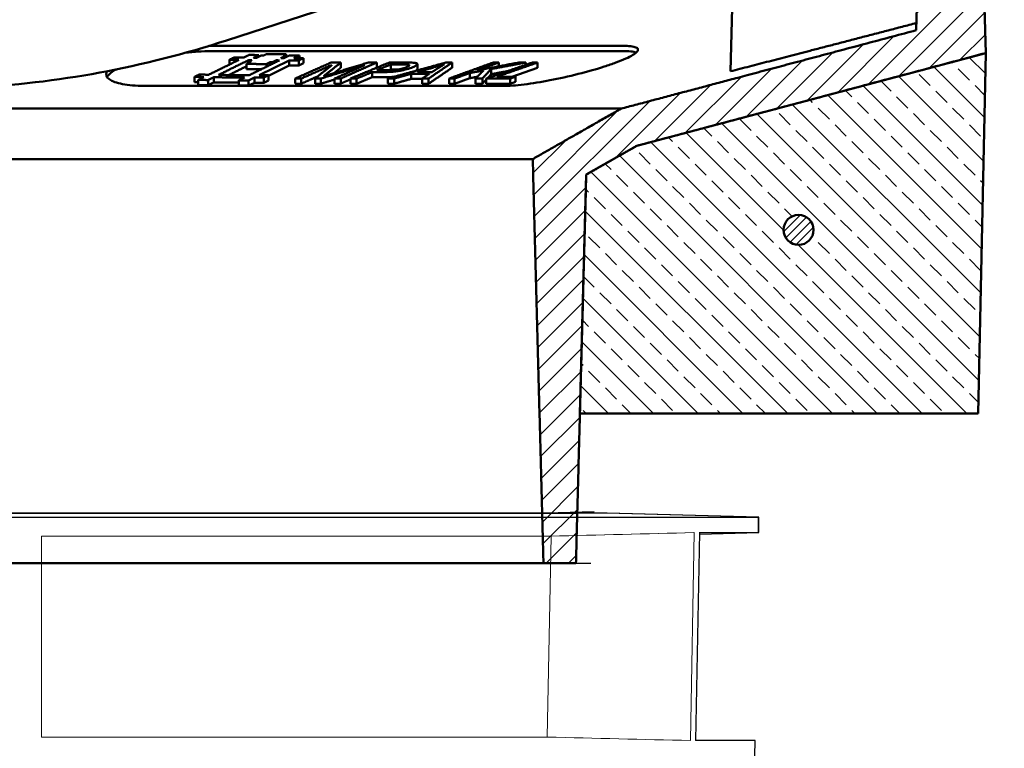
# Model space of a CAD drawing. Units: millimetres. Extents: x 2377 to 13875, y 790 to 3564.
# Drawn here: x 2852 to 3049, y 2279 to 2426 of the extents above; entities that cross this region are included whole.
import ezdxf

# ---------------------------------------------------------------- set-up
doc = ezdxf.new("R2010")
doc.units = ezdxf.units.MM
for name, color, linetype, lineweight in [('AM_0', 7, 'Continuous', 50), ('AM_8', 1, 'Continuous', 25), ('DUENN-18', 94, 'Continuous', 0), ('kote', 152, 'Continuous', 0), ('SICHTBAR', 7, 'Continuous', 25)]:
    doc.layers.add(name, color=color, linetype=linetype, lineweight=lineweight)
doc.layers.add('BEMASS', color=3, linetype='Continuous')
doc.styles.get("Standard").update_dxf_attribs({"font": 'arial.ttf'})
doc.dimstyles.new('VARIABEL-ST', dxfattribs={"dimscale": 40, "dimtxt": 7, "dimasz": 2.5, "dimexe": 1, "dimexo": 1, "dimgap": 0.6, "dimtad": 1, "dimdsep": 46, "dimtxsty": 'Standard', "dimcen": 0, "dimclrd": 256, "dimclre": 256, "dimclrt": 5, "dimadec": 0, "dimazin": 0, "dimtp": 0.1, "dimtm": 0.1, "dimtfac": 0.71, "dimtdec": 3, "dimtmove": 0, "dimatfit": 3, "dimfxl": 0, "dimtzin": 0, "dimarcsym": 0})

# ---------------------------------------------------------------- blocks, each defined once
blk = doc.blocks.new('zwtht')
at = {"layer": 'AM_8'}
h = blk.add_hatch(dxfattribs=at)
h.set_pattern_fill('ANSI33', color=256, angle=90, style=0)
h.paths.add_polyline_path([(603.05, 635.97), (604.59, 708.23), (534.6, 689.62), (524.49, 683.85), (523.22, 635.97)])
edge = h.paths.add_edge_path(flags=16)
edge.add_arc((567.05, 672.77), 3, -158.8766, 191.4592, ccw=False)
edge.add_arc((567.05, 672.77), 3, 191.4592, 201.1234, ccw=False)
blk = doc.blocks.new('*D51')
at = {"layer": 'DEFPOINTS', "color": 0, "transparency": 16777216}
for p in [(3043.31, 2496.61), (3043.81, 2346.61), (3106.04, 2346.61)]:
    blk.add_point(p, dxfattribs=at)
at = {"layer": 'kote', "lineweight": -2, "transparency": 16777216}
for p, q in [((3063.31, 2496.61), (3126.04, 2496.61)), ((3106.04, 2446.61), (3106.04, 2396.61)), ((3063.81, 2346.61), (3126.04, 2346.61))]:
    blk.add_line(p, q, dxfattribs=at)
at = {"layer": 'kote', "transparency": 16777216}
for points in [[(3097.71, 2446.61), (3114.37, 2446.61), (3106.04, 2496.61)], [(3097.71, 2396.61), (3114.37, 2396.61), (3106.04, 2346.61)]]:
    blk.add_solid(points, dxfattribs=at)
at = {"layer": 'kote', "transparency": 16777216, "insert": (3078.72, 2421.61), "char_height": 30, "attachment_point": 5, "rotation": 90}
blk.add_mtext('150', dxfattribs=at)
blk = doc.blocks.new('*D52')
at = {"layer": 'DEFPOINTS', "color": 0, "transparency": 16777216}
for p in [(3043.31, 2496.61), (3053.31, 2065.49), (3146.87, 2065.49)]:
    blk.add_point(p, dxfattribs=at)
at = {"layer": 'kote', "lineweight": -2, "transparency": 16777216}
for p, q in [((3063.31, 2496.61), (3166.87, 2496.61)), ((3146.87, 2446.61), (3146.87, 2115.49)), ((3073.31, 2065.49), (3166.87, 2065.49))]:
    blk.add_line(p, q, dxfattribs=at)
at = {"layer": 'kote', "transparency": 16777216}
for points in [[(3138.54, 2446.61), (3155.2, 2446.61), (3146.87, 2496.61)], [(3138.54, 2115.49), (3155.2, 2115.49), (3146.87, 2065.49)]]:
    blk.add_solid(points, dxfattribs=at)
at = {"layer": 'kote', "transparency": 16777216, "insert": (3119.54, 2281.05), "char_height": 30, "attachment_point": 5, "rotation": 90}
blk.add_mtext('431', dxfattribs=at)
blk = doc.blocks.new('*D53')
at = {"layer": 'DEFPOINTS', "color": 0, "transparency": 16777216}
for p in [(3043.31, 2496.61), (3222.6, 2496.61), (2872.1, 1672.1)]:
    blk.add_point(p, dxfattribs=at)
at = {"layer": 'kote', "lineweight": -2, "transparency": 16777216}
for p, q in [((3063.31, 2496.61), (3242.6, 2496.61)), ((3222.6, 1722.1), (3222.6, 2446.61)), ((2892.1, 1672.1), (3242.6, 1672.1))]:
    blk.add_line(p, q, dxfattribs=at)
at = {"layer": 'kote', "transparency": 16777216}
for points in [[(3214.27, 2446.61), (3230.94, 2446.61), (3222.6, 2496.61)], [(3214.27, 1722.1), (3230.94, 1722.1), (3222.6, 1672.1)]]:
    blk.add_solid(points, dxfattribs=at)
at = {"layer": 'kote', "transparency": 16777216, "insert": (3195.29, 2084.36), "char_height": 30, "attachment_point": 5, "rotation": 90}
blk.add_mtext('825', dxfattribs=at)

msp = doc.modelspace()

# ---------------------------------------------------------------- hatches: boundary and pattern name
at = {"layer": 'AM_8'}
h = msp.add_hatch(dxfattribs=at)
h.set_pattern_fill('ANSI31', color=256, scale=25.4, style=0)
h.set_pattern_definition([(45, (2490.508, 1715.1914), (-2.245064, 2.245064), [])])
edge = h.paths.add_edge_path()
edge.add_ellipse((2536.812, 2460.079), major_axis=(0.434, -2.462), ratio=1, start_angle=0, end_angle=80)
edge.add_line((2539.312, 2460.079), (2539.312, 2465.356))
edge.add_ellipse((2536.812, 2465.356), major_axis=(2.5, 0), ratio=1, start_angle=0, end_angle=85)
edge.add_line((2537.03, 2467.846), (2532.272, 2468.262))
edge.add_ellipse((2532.49, 2470.753), major_axis=(-0.218, -2.49), ratio=1, start_angle=276.5, end_angle=360, ccw=False)
edge.add_line((2529.991, 2470.687), (2529.668, 2482.998))
edge.add_line((2529.668, 2482.998), (2521.812, 2496.606))
edge.add_line((2521.812, 2496.606), (2519.312, 2496.606))
edge.add_line((2519.312, 2496.606), (2517.266, 2418.468))
edge.add_line((2517.266, 2418.468), (2517.141, 2413.696))
edge.add_line((2517.141, 2413.696), (2517.125, 2413.106))
edge.add_line((2517.125, 2413.106), (2517.151, 2413.106))
edge.add_line((2517.151, 2413.106), (2523.812, 2413.106))
edge.add_line((2523.812, 2413.106), (2526.41, 2408.606))
edge.add_line((2526.41, 2408.606), (2532.252, 2414.448))
edge.add_line((2532.252, 2414.448), (2585.224, 2400.255))
edge.add_line((2585.224, 2400.255), (2595.223, 2394.482))
edge.add_line((2595.223, 2394.482), (2596.476, 2346.606))
edge.add_line((2596.476, 2346.606), (2597.262, 2316.606))
edge.add_line((2597.262, 2316.606), (2603.691, 2316.606))
edge.add_line((2603.691, 2316.606), (2605.812, 2397.606))
edge.add_line((2605.812, 2397.606), (2588.312, 2407.71))
edge.add_line((2588.312, 2407.71), (2531.239, 2423.002))
edge.add_line((2531.239, 2423.002), (2530.421, 2454.251))
edge.add_ellipse((2532.92, 2454.316), major_axis=(-2.499, -0.065), ratio=1, start_angle=278.5, end_angle=360, ccw=False)
edge.add_line((2532.486, 2456.778), (2537.246, 2457.617))
edge = h.paths.add_edge_path()
edge.add_line((3030.352, 2468.262), (3005.594, 2466.096))
edge.add_ellipse((3005.812, 2463.606), major_axis=(-0.218, 2.49), ratio=1, start_angle=0, end_angle=165)
edge.add_line((3005.378, 2461.144), (3030.138, 2456.778))
edge.add_ellipse((3029.704, 2454.316), major_axis=(0.434, 2.462), ratio=1, start_angle=278.5, end_angle=360, ccw=False)
edge.add_line((3032.203, 2454.251), (3031.396, 2423.431))
edge.add_spline(control_points=[(3031.396, 2423.431), (2997.914, 2414.516), (2972.237, 2407.71)], knot_values=[4.4524383, 4.4524383, 4.4524383, 11.1150234, 11.1150234, 11.1150234], weights=[1.0131687, 1.016989, 1.0027558], degree=2, periodic=0)
edge.add_spline(control_points=[(2972.237, 2407.71), (2962.962, 2402.412), (2954.527, 2397.606)], knot_values=[0, 0, 0, 2.038896, 2.038896, 2.038896], weights=[1, 1.0011568, 1], degree=2, periodic=0)
edge.add_line((2954.527, 2397.606), (2956.676, 2316.606))
edge.add_line((2956.676, 2316.606), (2963.185, 2316.606))
edge.add_line((2963.185, 2316.606), (2963.98, 2346.606))
edge.add_line((2963.98, 2346.606), (2965.248, 2394.482))
edge.add_spline(control_points=[(2965.248, 2394.482), (2970.171, 2397.291), (2975.358, 2400.255)], knot_values=[0, 0, 0, 1.164176, 1.164176, 1.164176], weights=[1, 1.0003501, 1], degree=2, periodic=0)
edge.add_spline(control_points=[(2975.358, 2400.255), (3005.088, 2408.138), (3045.348, 2418.864)], knot_values=[0, 0, 0, 7.759919, 7.759919, 7.759919], weights=[1, 1.0166846, 1.0098869], degree=2, periodic=0)
edge.add_line((3045.348, 2418.864), (3043.312, 2496.606))
edge.add_line((3043.312, 2496.606), (3033.312, 2496.606))
edge.add_line((3033.312, 2496.606), (3032.633, 2470.687))
edge.add_ellipse((3030.134, 2470.753), major_axis=(2.499, -0.065), ratio=1, start_angle=276.5, end_angle=360, ccw=False)
h = msp.add_hatch(dxfattribs=at)
h.set_pattern_fill('_U', color=256, scale=1.2, angle=45, style=0, pattern_type=0)
h.set_pattern_definition([(45, (2103.4477, 1766.7721), (-0.8485281, 0.8485281), [])])
edge = h.paths.add_edge_path()
edge.add_arc((3007.808, 2383.403), 3, 191.45916, 511.08195)
edge.add_arc((3007.808, 2383.403), 3, 151.08195, 191.45916)

# ---------------------------------------------------------------- linework, layer by layer
at = {"layer": 'AM_0'}
for p, q in [((3045.348, 2418.864), (3043.312, 2496.606)), ((3032.203, 2454.251), (3031.396, 2423.431)), ((2893.115, 2421.395), (2968.207, 2445.793)), ((2994.18, 2415.196), (2994.939, 2444.171)), ((2890.868, 2420.303), (2972.579, 2420.303)), ((2890.868, 2419.268), (2972.579, 2419.268)), ((2899.639, 2418.458), (2899.639, 2418.137)), ((2905.06, 2418.356), (2905.06, 2418.04)), ((2905.13, 2418.619), (2905.13, 2418.075)), ((2906.65, 2417.848), (2907.769, 2418.398)), ((2907.769, 2418.398), (2907.769, 2417.848)), ((2908.549, 2417.849), (2908.549, 2416.814)), ((2975.358, 2400.255), (3045.348, 2418.864)), ((3045.348, 2418.864), (3043.812, 2346.606)), ((2893.728, 2417.524), (2893.728, 2416.556)), ((2897.159, 2416.687), (2897.159, 2415.652)), ((2897.509, 2417.09), (2897.509, 2416.859)), ((2897.598, 2417.456), (2897.598, 2417.134)), ((2899.668, 2414.415), (2905.728, 2417.395)), ((2901.124, 2416.65), (2901.124, 2416.105)), ((2905.728, 2416.359), (2901.566, 2414.313)), ((2901.933, 2417.048), (2901.933, 2416.503)), ((2902.392, 2417.045), (2902.392, 2416.729)), ((2903.119, 2417.402), (2903.119, 2417.086)), ((2905.728, 2417.395), (2905.728, 2416.359)), ((2907.626, 2417.396), (2907.626, 2416.361)), ((2908.549, 2416.814), (2907.626, 2416.361)), ((2916.047, 2416.96), (2916.047, 2415.925)), ((2923.279, 2416.973), (2923.279, 2415.938)), ((2926.075, 2416.578), (2926.075, 2415.543)), ((2931.393, 2416.658), (2931.393, 2415.623)), ((2938.354, 2416.954), (2938.354, 2415.919)), ((2947.697, 2416.958), (2947.697, 2416.194)), ((2955.482, 2415.921), (2950.312, 2414.123)), ((2953.158, 2416.971), (2953.158, 2416.505)), ((2955.482, 2416.956), (2955.482, 2415.921)), ((2886.72, 2414.087), (2886.72, 2413.051)), ((2890.59, 2414.015), (2890.59, 2412.98)), ((2897.569, 2413.384), (2898.72, 2413.95)), ((2898.72, 2413.95), (2898.72, 2412.914)), ((2900.619, 2413.951), (2900.619, 2412.916)), ((2901.566, 2414.417), (2901.566, 2413.382)), ((2922.368, 2414.014), (2919.202, 2412.708)), ((2922.368, 2415.049), (2922.368, 2414.014)), ((2926.075, 2415.543), (2925.789, 2415.425)), ((2930.18, 2414.716), (2930.18, 2413.68)), ((2941.9, 2414.858), (2941.9, 2413.823)), ((2946.173, 2415.65), (2946.173, 2414.615)), ((2951.09, 2414.128), (2951.09, 2413.093)), ((2948.671, 2412.265), (2877.173, 2412.265)), ((2887.468, 2413.483), (2887.468, 2412.448)), ((2889.439, 2413.45), (2889.439, 2412.415)), ((2895.598, 2413.389), (2895.598, 2412.354)), ((2897.569, 2413.384), (2897.569, 2412.349)), ((2898.72, 2412.914), (2897.569, 2412.349)), ((2901.566, 2413.382), (2900.619, 2412.916)), ((2906.897, 2413.759), (2906.897, 2412.724)), ((2908.114, 2413.749), (2908.114, 2412.714)), ((2910.884, 2413.739), (2910.884, 2412.703)), ((2912.022, 2413.739), (2912.022, 2412.703)), ((2914.813, 2413.749), (2914.813, 2412.714)), ((2916.031, 2413.759), (2916.031, 2412.723)), ((2917.992, 2413.75), (2917.992, 2412.715)), ((2919.202, 2413.743), (2919.202, 2412.708)), ((2925.504, 2413.758), (2925.504, 2412.723)), ((2926.726, 2413.748), (2926.726, 2412.713)), ((2932.34, 2413.747), (2932.34, 2412.712)), ((2933.655, 2413.758), (2933.655, 2412.723)), ((2937.751, 2413.75), (2937.751, 2412.715)), ((2941.9, 2413.823), (2938.822, 2412.708)), ((2938.822, 2413.743), (2938.822, 2412.708)), ((2943.021, 2413.746), (2943.021, 2412.711)), ((2944.43, 2413.758), (2944.43, 2412.722)), ((2945.219, 2413.746), (2945.219, 2412.71)), ((2949.998, 2413.749), (2949.998, 2412.713)), ((2951.09, 2413.093), (2949.998, 2412.713)), ((2972.237, 2407.71), (2588.312, 2407.71)), ((2965.248, 2394.482), (2975.358, 2400.255)), ((2954.527, 2397.606), (2605.812, 2397.606)), ((2963.98, 2346.606), (2965.248, 2394.482)), ((2963.98, 2346.606), (3043.812, 2346.606)), ((3043.812, 2346.606), (2963.98, 2346.606)), ((2956.676, 2316.606), (2603.691, 2316.606)), ((2956.676, 2316.606), (2963.185, 2316.606))]:
    msp.add_line(p, q, dxfattribs=at)
msp.add_circle((3007.808, 2383.403), 3, dxfattribs=at)
msp.add_arc((2831.312, 2611.606), 200, 272.98796, 288, dxfattribs=at)
for points, weights in [([(2994.18, 2415.196), (3011.396, 2419.649), (3031.434, 2424.881)], [17.5213346375, 16.5335866819, 15.5064414186]), ([(3031.396, 2423.431), (2997.914, 2414.516), (2972.237, 2407.71)], [1.01316866141, 1.01698901204, 1.00275578212]), ([(2894.65, 2417.976), (2894.187, 2417.749), (2893.728, 2417.524)], [1.00088451749, 1.00094176639, 1.00098552283]), ([(2896.549, 2417.94), (2895.6, 2417.957), (2894.65, 2417.976)], [1.01859912387, 1.018462836, 1.01830215617]), ([(2897.667, 2418.489), (2897.106, 2418.214), (2896.549, 2417.94)], [1.00073784126, 1.00082491251, 1.000892453]), ([(2899.639, 2418.458), (2898.653, 2418.472), (2897.667, 2418.489)], [1.01429128696, 1.01417851892, 1.01403998229]), ([(2898.52, 2417.909), (2899.077, 2418.182), (2899.639, 2418.458)], [1.0008991672, 1.00083274889, 1.00074677997]), ([(2899.156, 2417.9), (2898.838, 2417.905), (2898.52, 2417.909)], [1.01892776438, 1.01889328458, 1.01885605823]), ([(2900.174, 2418.4), (2899.663, 2418.149), (2899.156, 2417.9)], [1.00076451231, 1.00084085951, 1.00090101323]), ([(2900.634, 2418.394), (2900.404, 2418.397), (2900.174, 2418.4)], [1.01481842967, 1.01479536725, 1.01477089278]), ([(2901.165, 2418.655), (2900.899, 2418.524), (2900.634, 2418.394)], [1.00068280759, 1.00072665018, 1.00076613833]), ([(2905.13, 2418.619), (2903.148, 2418.631), (2901.165, 2418.655)], [1.01296487863, 1.01287196769, 1.01267544918]), ([(2904.043, 2417.856), (2904.549, 2418.105), (2905.06, 2418.356)], [1.00091032442, 1.00085163206, 1.0007767226]), ([(2904.679, 2417.853), (2904.361, 2417.854), (2904.043, 2417.856)], [1.01931955608, 1.01930892309, 1.01929553683]), ([(2904.599, 2418.358), (2904.864, 2418.488), (2905.13, 2418.619)], [1.00077603892, 1.00073715584, 1.00069391322]), ([(2905.06, 2418.356), (2904.83, 2418.357), (2904.599, 2418.358)], [1.01513131623, 1.01512181689, 1.01511090278]), ([(2905.797, 2418.403), (2905.236, 2418.126), (2904.679, 2417.853)], [1.00076254777, 1.00084652835, 1.00091092243]), ([(2907.769, 2418.398), (2906.783, 2418.399), (2905.797, 2418.403)], [1.01478321264, 1.01477684521, 1.01474461786]), ([(2908.549, 2417.849), (2907.6, 2417.847), (2906.65, 2417.848)], [1.01934703466, 1.01936528682, 1.01935901711]), ([(2907.626, 2417.396), (2908.086, 2417.622), (2908.549, 2417.849)], [1.00100496593, 1.00096506004, 1.00091160515]), ([(2975.358, 2400.255), (3005.088, 2408.138), (3045.348, 2418.864)], [1, 1.01668455848, 1.0098869211]), ([(2895.626, 2417.487), (2892.521, 2415.963), (2889.566, 2414.513)], [1.00099128699, 1.0012796391, 1.00095087011]), ([(2891.537, 2414.48), (2894.492, 2415.931), (2897.598, 2417.456)], [1.00094225533, 1.00127808082, 1.00099612193]), ([(2897.159, 2416.205), (2895.349, 2415.316), (2893.59, 2414.453)], [1.00023360388, 1.00032781982, 1.00021086133]), ([(2893.728, 2417.524), (2894.677, 2417.504), (2895.626, 2417.487)], [1.0221185513, 1.02228221818, 1.02242104025]), ([(2897.968, 2417.084), (2897.562, 2416.885), (2897.159, 2416.687)], [1.00105529306, 1.00108242276, 1.00109887707]), ([(2897.159, 2416.687), (2899.142, 2416.662), (2901.124, 2416.65)], [1.0293066463, 1.02951956848, 1.02962023673]), ([(2898.235, 2417.447), (2897.871, 2417.268), (2897.509, 2417.09)], [1.00099744797, 1.00103032604, 1.00105469398]), ([(2897.509, 2417.09), (2897.738, 2417.087), (2897.968, 2417.084)], [1.02581216937, 1.02583789046, 1.02586213237]), ([(2897.598, 2417.456), (2897.917, 2417.451), (2898.235, 2417.447)], [1.02268275578, 1.02272076818, 1.0227559692]), ([(2903.756, 2417.399), (2900.651, 2415.873), (2897.696, 2414.42)], [1.00100448264, 1.00127490693, 1.00092635178]), ([(2901.124, 2416.65), (2901.527, 2416.848), (2901.933, 2417.048)], [1.00110049718, 1.00108504389, 1.00105890219]), ([(2901.933, 2417.048), (2902.162, 2417.046), (2902.392, 2417.045)], [1.02617061649, 1.0261820894, 1.02619208014]), ([(2902.392, 2417.045), (2902.754, 2417.223), (2903.119, 2417.402)], [1.00105914463, 1.00103586345, 1.0010040595]), ([(2903.119, 2417.402), (2903.438, 2417.401), (2903.756, 2417.399)], [1.02313035459, 1.02314403073, 1.02315488851]), ([(2905.728, 2417.395), (2906.677, 2417.394), (2907.626, 2417.396)], [1.02319508528, 1.0232014719, 1.02318287941]), ([(2907.626, 2416.361), (2906.677, 2416.358), (2905.728, 2416.359)], [1.00843061742, 1.00844894185, 1.00844264731]), ([(2914.145, 2416.973), (2910.423, 2415.322), (2906.897, 2413.759)], [1.00106861913, 1.00126881823, 1.00073469487]), ([(2908.114, 2413.749), (2911.128, 2415.086), (2914.285, 2416.486)], [1.00073121583, 1.00118964716, 1.00111143612]), ([(2914.285, 2416.486), (2912.545, 2415.077), (2910.884, 2413.739)], [1.00122578383, 1.00131553205, 1.00080634118]), ([(2912.022, 2413.739), (2916.349, 2415.055), (2920.879, 2416.44)], [1.00081051823, 1.00131372616, 1.00123466294]), ([(2913.182, 2414.677), (2914.588, 2415.795), (2916.047, 2416.96)], [1.0010889198, 1.00133614444, 1.00118011224]), ([(2916.047, 2416.96), (2915.096, 2416.965), (2914.145, 2416.973)], [1.0269218305, 1.02688214874, 1.02681421506]), ([(2921.58, 2416.961), (2917.841, 2415.816), (2914.24, 2414.717)], [1.0011863377, 1.00134083033, 1.00110366019]), ([(2916.047, 2415.925), (2915.375, 2415.388), (2914.714, 2414.861)], [1.00017719568, 1.00022918602, 1.00019562687]), ([(2920.879, 2416.44), (2917.777, 2415.064), (2914.813, 2413.749)], [1.00111388909, 1.00118200608, 1.00073118005]), ([(2916.031, 2413.759), (2919.557, 2415.322), (2923.279, 2416.973)], [1.00073462047, 1.00126875536, 1.00106859133]), ([(2925.785, 2416.965), (2921.783, 2415.314), (2917.992, 2413.75)], [1.00106931732, 1.0012676158, 1.00073139343]), ([(2923.279, 2416.973), (2922.429, 2416.966), (2921.58, 2416.961)], [1.02681525434, 1.02687570609, 1.02691364308]), ([(2923.279, 2415.938), (2923.165, 2415.887), (2923.052, 2415.837)], [1.00022808044, 1.00023579256, 1.00024282198]), ([(2923.289, 2415.429), (2924.668, 2415.998), (2926.075, 2416.578)], [1.00109292249, 1.00114512738, 1.00110550533]), ([(2937.106, 2416.954), (2931.149, 2415.306), (2925.504, 2413.758)], [1.00123583521, 1.00146691586, 1.00085486731]), ([(2929.228, 2416.954), (2927.507, 2416.953), (2925.785, 2416.965)], [1.02697731715, 1.02698234946, 1.02688571721]), ([(2926.075, 2416.578), (2927.243, 2416.573), (2928.411, 2416.574)], [1.0302450004, 1.03028699489, 1.03028140015]), ([(2931.399, 2415.06), (2933.078, 2415.526), (2934.784, 2416.001)], [1.00120457711, 1.0012808461, 1.00128532279]), ([(2933.655, 2413.758), (2935.941, 2415.305), (2938.354, 2416.954)], [1.00086953195, 1.00149140749, 1.00125591708]), ([(2938.354, 2415.919), (2935.941, 2414.27), (2933.655, 2412.723)], [1.00026616282, 1.00056137606, 1]), ([(2935.734, 2415.949), (2935.041, 2415.5), (2934.359, 2415.059)], [1.00128552841, 1.00127759702, 1.00120532948]), ([(2938.354, 2416.954), (2937.73, 2416.953), (2937.106, 2416.954)], [1.0269751693, 1.02698109858, 1.02697236072]), ([(2946.626, 2416.965), (2942.068, 2415.314), (2937.751, 2413.75)], [1.00106928935, 1.00126766075, 1.00073151984]), ([(2951.711, 2416.96), (2947.45, 2416.141), (2943.3, 2415.365)], [1.0021309614, 1.00235372399, 1.00222405995]), ([(2943.3, 2415.365), (2945.47, 2416.151), (2947.697, 2416.958)], [1.00108681636, 1.00116606445, 1.00106985126]), ([(2954.468, 2416.961), (2949.718, 2415.31), (2945.219, 2413.746)], [1.00106965022, 1.00126706452, 1.00072985795]), ([(2946.173, 2415.65), (2949.627, 2416.296), (2953.158, 2416.971)], [1.00228819537, 1.00234209437, 1.00215374069]), ([(2947.697, 2416.958), (2947.162, 2416.961), (2946.626, 2416.965)], [1.02693934383, 1.02691743379, 1.02688296436]), ([(2947.326, 2414.12), (2951.307, 2415.504), (2955.482, 2416.956)], [1.00084745888, 1.00124262674, 1.00107006515]), ([(2953.158, 2416.971), (2952.434, 2416.964), (2951.711, 2416.96)], [1.02683631404, 1.02689319478, 1.02692717026]), ([(2955.482, 2416.956), (2954.975, 2416.958), (2954.468, 2416.961)], [1.02696071745, 1.02694616939, 1.02691905984]), ([(2887.667, 2414.551), (2887.192, 2414.318), (2886.72, 2414.087)], [1.00096065044, 1.000909082, 1.00084156819]), ([(2886.72, 2414.087), (2887.67, 2414.066), (2888.619, 2414.048)], [1.05304869183, 1.05323788993, 1.05339837335]), ([(2888.619, 2414.048), (2888.04, 2413.764), (2887.468, 2413.483)], [1.00082914182, 1.00074476328, 1.00063640287]), ([(2889.566, 2414.513), (2888.617, 2414.531), (2887.667, 2414.551)], [1.04899831638, 1.04884103313, 1.04865560683]), ([(2889.439, 2413.45), (2890.012, 2413.731), (2890.59, 2414.015)], [1.00062263688, 1.0007324393, 1.00081823268]), ([(2890.59, 2414.015), (2893.671, 2413.968), (2896.749, 2413.955)], [1.05370096095, 1.05412573454, 1.05424692228]), ([(2897.696, 2414.42), (2894.618, 2414.434), (2891.537, 2414.48)], [1.04982991692, 1.04971115155, 1.04929486515]), ([(2896.749, 2413.955), (2896.171, 2413.671), (2895.598, 2413.389)], [1.00079820098, 1.00070985393, 1.00059744856]), ([(2900.139, 2415.621), (2898.649, 2415.633), (2897.159, 2415.652)], [1.00021355616, 1.00052676463, 1.00077839652]), ([(2898.72, 2413.95), (2899.67, 2413.949), (2900.619, 2413.951)], [1.05429341041, 1.05430079669, 1.05427929405]), ([(2901.566, 2414.417), (2900.617, 2414.415), (2899.668, 2414.415)], [1.04986164128, 1.04988271385, 1.04987547531]), ([(2900.619, 2413.951), (2901.09, 2414.183), (2901.566, 2414.417)], [1.00079700358, 1.00086921168, 1.00092540149]), ([(2911.447, 2414.192), (2909.76, 2413.444), (2908.114, 2412.714)], [1.00024018678, 1.00019996302, 1]), ([(2919.202, 2413.743), (2920.767, 2414.389), (2922.368, 2415.049)], [1.00072884055, 1.00095084547, 1.0010476818]), ([(2922.368, 2415.049), (2923.54, 2415.044), (2924.712, 2415.045)], [1.04397589069, 1.0440208108, 1.04401467478]), ([(2924.712, 2414.009), (2923.54, 2414.009), (2922.368, 2414.014)], [1.00880334565, 1.00880927473, 1.00876586963]), ([(2925.646, 2415.425), (2924.468, 2415.424), (2923.289, 2415.429)], [1.04053730552, 1.04054367894, 1.04049921659]), ([(2927.422, 2415.539), (2926.748, 2415.54), (2926.075, 2415.543)], [1.00857651694, 1.00856830205, 1.00854459645]), ([(2926.726, 2413.748), (2928.438, 2414.227), (2930.18, 2414.716)], [1.00083367819, 1.00102021768, 1.0011277361]), ([(2930.18, 2414.716), (2932.005, 2414.707), (2933.83, 2414.715)], [1.04706570341, 1.0471379374, 1.04707222415]), ([(2934.359, 2415.059), (2932.879, 2415.054), (2931.399, 2415.06)], [1.04388310264, 1.04392478675, 1.04387709077]), ([(2933.83, 2414.715), (2933.079, 2414.226), (2932.34, 2413.747)], [1.00114180648, 1.00103298603, 1.0008440924]), ([(2938.822, 2413.743), (2940.346, 2414.295), (2941.9, 2414.858)], [1.0007289209, 1.00091872366, 1.00101701924]), ([(2941.9, 2414.858), (2943.26, 2415.109), (2944.631, 2415.364)], [1.00212734045, 1.00220890152, 1.00225193034]), ([(2943.369, 2414.094), (2942.633, 2413.958), (2941.9, 2413.823)], [1.00005089778, 1.00003103812, 1]), ([(2944.631, 2415.364), (2943.815, 2414.538), (2943.021, 2413.746)], [1.00161167182, 1.00149871104, 1.00109739433]), ([(2944.43, 2413.758), (2945.288, 2414.68), (2946.173, 2415.65)], [1.0011527333, 1.00163698192, 1.00171201179]), ([(2946.173, 2414.615), (2945.81, 2414.216), (2945.451, 2413.826)], [1.00021517382, 1.00025490683, 1.00022575274]), ([(2949.54, 2415.248), (2947.848, 2414.928), (2946.173, 2414.615)], [1.00014878693, 1.00010279445, 1]), ([(2951.09, 2414.128), (2949.208, 2414.114), (2947.326, 2414.12)], [1.05259370886, 1.05272804142, 1.05266714176]), ([(2949.998, 2413.749), (2950.542, 2413.938), (2951.09, 2414.128)], [1.00073093871, 1.00079584256, 1.0008499966]), ([(2887.468, 2413.036), (2887.094, 2413.043), (2886.72, 2413.051)], [1.00021551586, 1.00028225468, 1.00034476572]), ([(2887.468, 2413.483), (2888.454, 2413.465), (2889.439, 2413.45)], [1.05883994683, 1.05901092765, 1.05915011135]), ([(2889.439, 2412.415), (2888.454, 2412.43), (2887.468, 2412.448)], [1, 1.00020630862, 1.00038260089]), ([(2890.59, 2412.98), (2890.012, 2412.696), (2889.439, 2412.415)], [1.00004337093, 1.00003368586, 1]), ([(2895.598, 2412.926), (2893.095, 2412.942), (2890.59, 2412.98)], [1.00027699186, 1.00085794058, 1.00124851662]), ([(2895.598, 2413.389), (2896.584, 2413.385), (2897.569, 2413.384)], [1.05970976162, 1.0597495542, 1.05975741642]), ([(2897.569, 2412.349), (2896.584, 2412.35), (2895.598, 2412.354)], [1, 1.00025710975, 1.00048413972]), ([(2900.619, 2412.916), (2899.67, 2412.914), (2898.72, 2412.914)], [1.00893171479, 1.00895229254, 1.00894522397]), ([(2906.897, 2413.759), (2907.506, 2413.753), (2908.114, 2413.749)], [1.05613478091, 1.05618460219, 1.05622116725]), ([(2908.114, 2412.714), (2907.506, 2412.718), (2906.897, 2412.724)], [1, 1.0001517395, 1.00029094554]), ([(2910.884, 2413.739), (2911.453, 2413.738), (2912.022, 2413.739)], [1.0563189432, 1.05632491705, 1.05631931424]), ([(2912.022, 2412.703), (2911.453, 2412.703), (2910.884, 2412.703)], [1.00896483708, 1.00897018872, 1.00896448267]), ([(2914.813, 2413.553), (2913.407, 2413.125), (2912.022, 2412.703)], [1.00019556229, 1.000127592, 1]), ([(2914.813, 2413.749), (2915.422, 2413.753), (2916.031, 2413.759)], [1.05622204125, 1.05618563486, 1.05613597217]), ([(2916.031, 2412.723), (2915.422, 2412.718), (2914.813, 2412.714)], [1.00029107544, 1.00015180447, 1]), ([(2917.992, 2413.593), (2917.004, 2413.155), (2916.031, 2412.723)], [1.00020953195, 1.00013269897, 1]), ([(2917.992, 2413.75), (2918.597, 2413.746), (2919.202, 2413.743)], [1.05621674017, 1.05625567286, 1.05628020897]), ([(2919.202, 2412.708), (2918.597, 2412.71), (2917.992, 2412.715)], [1, 1.00016378929, 1.00031397025]), ([(2925.504, 2413.758), (2926.115, 2413.752), (2926.726, 2413.748)], [1.05614157882, 1.0561954676, 1.05623326301]), ([(2926.726, 2412.713), (2926.115, 2412.717), (2925.504, 2412.723)], [1, 1.00016830478, 1.00032139382]), ([(2930.18, 2413.68), (2928.438, 2413.192), (2926.726, 2412.713)], [1.00008287144, 1.0000809191, 1]), ([(2932.34, 2413.676), (2931.26, 2413.676), (2930.18, 2413.68)], [1.00885146756, 1.00885683845, 1.00881564456]), ([(2932.34, 2413.747), (2932.997, 2413.752), (2933.655, 2413.758)], [1.05624050472, 1.05620152737, 1.05614391395]), ([(2933.655, 2412.723), (2932.997, 2412.716), (2932.34, 2412.712)], [1.00034616295, 1.00018189136, 1]), ([(2937.751, 2413.75), (2938.287, 2413.746), (2938.822, 2413.743)], [1.05621358467, 1.0562530962, 1.05627821134]), ([(2938.822, 2412.708), (2938.287, 2412.711), (2937.751, 2412.715)], [1, 1.00016354353, 1.00031347879]), ([(2943.021, 2413.746), (2943.726, 2413.75), (2944.43, 2413.758)], [1.05625388425, 1.05621266835, 1.05614652272]), ([(2944.43, 2412.722), (2943.726, 2412.715), (2943.021, 2412.711)], [1.00040077846, 1.00021217442, 1]), ([(2945.219, 2413.575), (2944.822, 2413.143), (2944.43, 2412.722)], [1.00019965853, 1.00014243305, 1]), ([(2945.219, 2413.746), (2947.608, 2413.73), (2949.998, 2413.749)], [1.05625496001, 1.05640141336, 1.0562280529]), ([(2949.998, 2412.713), (2947.608, 2412.694), (2945.219, 2412.71)], [1.00896371132, 1.00912931421, 1.00898941438]), ([(2972.237, 2407.71), (2962.962, 2402.412), (2954.527, 2397.606)], [1, 1.0011568063, 1]), ([(2965.248, 2394.482), (2970.171, 2397.291), (2975.358, 2400.255)], [1, 1.00035006127, 1]), ([(2975.358, 2400.255), (2970.171, 2397.291), (2965.248, 2394.482)], [1, 1.00035006127, 1]), ([(2954.527, 2397.606), (2955.595, 2357.356), (2956.676, 2316.606)], [1, 1.00001851339, 1]), ([(2963.185, 2316.606), (2964.211, 2355.324), (2965.248, 2394.482)], [1, 1.00001553715, 1]), ([(2965.248, 2394.482), (2964.612, 2370.461), (2963.98, 2346.606)], [1, 1.00000584834, 1])]:
    msp.add_rational_spline(points, weights, degree=2, dxfattribs=at)
msp.add_open_spline([(2889.595, 2420.287), (2890.033, 2420.298), (2890.458, 2420.303), (2890.868, 2420.303)], degree=3, dxfattribs=at)
for points, knots in [([(2972.579, 2420.303), (2973.178, 2420.303), (2973.715, 2420.278), (2974.606, 2420.173), (2974.959, 2420.094), (2975.449, 2419.883), (2975.587, 2419.753), (2975.649, 2419.451), (2975.573, 2419.28), (2975.24, 2418.912), (2974.968, 2418.703), (2974.215, 2418.247), (2973.733, 2418.001), (2972.59, 2417.488), (2971.928, 2417.22), (2970.475, 2416.682), (2969.684, 2416.411), (2967.361, 2415.666), (2965.555, 2415.148), (2961.769, 2414.187), (2959.788, 2413.745), (2956.245, 2413.058), (2954.431, 2412.76), (2951.187, 2412.363), (2949.756, 2412.265), (2948.671, 2412.265)], [2.4020144, 2.4020144, 2.4020144, 2.4020144, 2.6992512, 2.6992512, 2.996488, 2.996488, 3.2937248, 3.2937248, 3.5909616, 3.5909616, 3.8942284, 3.8942284, 4.1974952, 4.1974952, 4.500762, 4.500762, 4.8040288, 4.8040288, 5.3646238, 5.3646238, 5.9252188, 5.9252188, 6.4640842, 6.4640842, 7.0029496, 7.0029496, 7.0029496, 7.0029496]), ([(2890.868, 2419.268), (2889.986, 2419.268), (2889.032, 2419.243), (2887.07, 2419.14), (2886.066, 2419.063), (2885.057, 2418.962)], [-2.40201439, -2.40201439, -2.40201439, -2.40201439, -2.10477759, -2.10477759, -1.81626308, -1.81626308, -1.81626308, -1.81626308]), ([(2975.242, 2418.936), (2975.23, 2418.942), (2975.217, 2418.948), (2974.959, 2419.058), (2974.606, 2419.138), (2973.715, 2419.243), (2973.178, 2419.268), (2972.579, 2419.268)], [6.18942387, 6.18942387, 6.18942387, 6.18942387, 6.20538237, 6.20538237, 6.50261917, 6.50261917, 6.79985597, 6.79985597, 6.79985597, 6.79985597]), ([(2924.712, 2415.045), (2925.089, 2415.045), (2925.5, 2415.054), (2926.271, 2415.096), (2926.646, 2415.126), (2927.336, 2415.209), (2927.649, 2415.256), (2928.412, 2415.402), (2928.857, 2415.507), (2929.739, 2415.752), (2930.148, 2415.893), (2930.497, 2416.037)], [-0.67001467, -0.67001467, -0.67001467, -0.67001467, -0.52100409, -0.52100409, -0.40002774, -0.40002774, -0.30419074, -0.30419074, -0.16663605, -0.16663605, 0, 0, 0, 0]), ([(2929.222, 2416.016), (2929.072, 2415.955), (2928.903, 2415.892), (2928.541, 2415.778), (2928.356, 2415.726), (2927.956, 2415.632), (2927.758, 2415.593), (2927.318, 2415.52), (2927.055, 2415.49), (2926.396, 2415.435), (2925.993, 2415.425), (2925.646, 2415.425)], [-0.38342639, -0.38342639, -0.38342639, -0.38342639, -0.32365363, -0.32365363, -0.27002625, -0.27002625, -0.21713993, -0.21713993, -0.13661005, -0.13661005, 0, 0, 0, 0]), ([(2928.411, 2416.574), (2928.632, 2416.574), (2928.879, 2416.573), (2929.226, 2416.564), (2929.374, 2416.558), (2929.467, 2416.547)], [-0.12237277, -0.12237277, -0.12237277, -0.12237277, -0.04956051, -0.04956051, 0, 0, 0, 0]), ([(2929.467, 2416.547), (2929.552, 2416.537), (2929.622, 2416.522), (2929.725, 2416.485), (2929.757, 2416.462), (2929.793, 2416.395), (2929.779, 2416.337), (2929.592, 2416.185), (2929.427, 2416.101), (2929.222, 2416.016)], [-0.31970513, -0.31970513, -0.31970513, -0.31970513, -0.25586209, -0.25586209, -0.19256669, -0.19256669, -0.09818077, -0.09818077, 0, 0, 0, 0]), ([(2930.542, 2416.924), (2930.385, 2416.936), (2930.19, 2416.943), (2929.765, 2416.952), (2929.49, 2416.954), (2929.228, 2416.954)], [-0.17786431, -0.17786431, -0.17786431, -0.17786431, -0.10325552, -0.10325552, 0, 0, 0, 0]), ([(2930.497, 2416.037), (2930.759, 2416.145), (2930.975, 2416.251), (2931.298, 2416.465), (2931.369, 2416.555), (2931.415, 2416.715), (2931.338, 2416.772), (2931.094, 2416.87), (2930.84, 2416.905), (2930.542, 2416.924)], [-0.34035588, -0.34035588, -0.34035588, -0.34035588, -0.28535548, -0.28535548, -0.22560776, -0.22560776, -0.13915287, -0.13915287, 0, 0, 0, 0]), ([(2934.784, 2416.001), (2935.143, 2416.102), (2935.495, 2416.204), (2936.179, 2416.409), (2936.511, 2416.512), (2936.835, 2416.616)], [-0.24664925, -0.24664925, -0.24664925, -0.24664925, -0.12241488, -0.12241488, 0, 0, 0, 0]), ([(2936.835, 2416.616), (2936.659, 2416.518), (2936.484, 2416.415), (2936.124, 2416.197), (2935.922, 2416.07), (2935.734, 2415.949)], [-0.26609669, -0.26609669, -0.26609669, -0.26609669, -0.14913524, -0.14913524, 0, 0, 0, 0]), ([(2877.173, 2412.265), (2875.575, 2412.265), (2874.027, 2412.363), (2871.512, 2412.76), (2870.546, 2413.058), (2869.306, 2413.745), (2868.97, 2414.187), (2869.049, 2414.853), (2869.13, 2415.046), (2869.263, 2415.239)], [-2.1989208, -2.1989208, -2.1989208, -2.1989208, -1.6600554, -1.6600554, -1.12119, -1.12119, -0.560595, -0.560595, -0.3431693, -0.3431693, -0.3431693, -0.3431693]), ([(2871.057, 2415.595), (2870.751, 2415.433), (2870.481, 2415.272), (2870.248, 2415.115), (2869.74, 2414.771), (2869.366, 2414.41), (2869.172, 2414.057)], [-0.18268925, -0.18268925, -0.18268925, -0.18268925, 0, 0, 0, 0.39810812, 0.39810812, 0.39810812, 0.39810812]), ([(2914.24, 2414.717), (2913.922, 2414.62), (2913.58, 2414.515), (2913.043, 2414.349), (2912.788, 2414.27), (2912.57, 2414.202)], [-0.2025742, -0.2025742, -0.2025742, -0.2025742, -0.08323738, -0.08323738, 0, 0, 0, 0]), ([(2912.57, 2414.202), (2912.653, 2414.264), (2912.747, 2414.337), (2912.943, 2414.489), (2913.068, 2414.587), (2913.182, 2414.677)], [-0.18452392, -0.18452392, -0.18452392, -0.18452392, -0.10955102, -0.10955102, 0, 0, 0, 0]), ([(2926.786, 2414.11), (2926.496, 2414.08), (2926.216, 2414.058), (2925.516, 2414.019), (2925.096, 2414.01), (2924.712, 2414.009)], [0.79896355, 0.79896355, 0.79896355, 0.79896355, 1.12027653, 1.12027653, 1.64926616, 1.64926616, 1.64926616, 1.64926616]), ([(2931.393, 2415.623), (2931.393, 2415.611), (2931.392, 2415.599), (2931.369, 2415.521), (2931.298, 2415.428), (2931.11, 2415.306), (2931.101, 2415.3), (2931.092, 2415.294)], [0.212604534, 0.212604534, 0.212604534, 0.212604534, 0.224172721, 0.224172721, 0.282331726, 0.282331726, 0.285161805, 0.285161805, 0.285161805, 0.285161805])]:
    msp.add_open_spline(points, degree=3, knots=knots, dxfattribs=at)
at = {"layer": 'BEMASS'}
for p, q in [((2562.751, 2325.808), (2999.873, 2325.808)), ((2597.262, 2326.606), (2963.185, 2326.606)), ((2597.262, 2316.606), (2966.185, 2316.606)), ((2597.262, 2316.606), (2963.185, 2316.606))]:
    msp.add_line(p, q, dxfattribs=at)
at = {"layer": 'DUENN-18'}
for p, q in [((2856.022, 2322), (2958.113, 2322)), ((2856.062, 2321.999), (2958.187, 2321.999)), ((2856.062, 2281.7), (2856.062, 2321.999)), ((2958.187, 2321.999), (2957.423, 2281.7)), ((2986.133, 2281.007), (2986.907, 2322.692)), ((2957.423, 2281.7), (2856.062, 2281.7))]:
    msp.add_line(p, q, dxfattribs=at)
for points in [[(2958.113, 2322), (2967.689, 2322.228), (2977.264, 2322.46), (2986.838, 2322.693)], [(2986.907, 2322.692), (2977.333, 2322.459), (2967.76, 2322.227), (2958.187, 2321.999)], [(2986.907, 2322.692), (2977.333, 2322.459), (2967.76, 2322.227), (2958.187, 2321.999)], [(2957.423, 2281.7), (2966.993, 2281.472), (2976.563, 2281.24), (2986.133, 2281.007)]]:
    msp.add_open_spline(points, degree=3, dxfattribs=at)
at = {"layer": 'SICHTBAR'}
for p, q in [((2969.329, 2326.606), (2593.214, 2326.606)), ((2969.404, 2326.606), (2593.219, 2326.606)), ((2969.316, 2326.606), (2593.227, 2326.606)), ((2969.417, 2326.606), (2781.312, 2326.606)), ((2954.828, 2326.606), (2966.829, 2326.924)), ((2999.792, 2325.808), (2969.329, 2326.606)), ((2999.873, 2325.808), (2969.417, 2326.606)), ((2999.873, 2325.808), (2969.417, 2326.606)), ((2999.751, 2322.693), (2999.792, 2325.808)), ((2999.818, 2322.692), (2999.873, 2325.808)), ((2999.818, 2322.692), (2999.873, 2325.808)), ((2987.951, 2322.692), (2987.182, 2281.007)), ((2987.899, 2322.693), (2999.751, 2322.693)), ((2987.946, 2322.382), (2999.818, 2322.692)), ((2987.951, 2322.692), (2999.818, 2322.692)), ((2999.091, 2281.007), (2987.182, 2281.007)), ((2999.036, 2277.893), (2999.091, 2281.007))]:
    msp.add_line(p, q, dxfattribs=at)
for centre in [(2969.316, 2326.106), (2969.404, 2326.106)]:
    msp.add_arc(centre, 0.5, 88.5, 90, dxfattribs=at)

# ---------------------------------------------------------------- block references
at = {"layer": 'AM_0'}
msp.add_blockref('zwtht', (2440.762, 1710.632), dxfattribs=at)

# ---------------------------------------------------------------- dimensions: what is measured, and where the dimension line sits
at = {"layer": 'kote'}
dim = msp.add_linear_dim(base=(3222.603, 2496.606), p1=(2872.103, 1672.105), p2=(3043.312, 2496.606), angle=90, dimstyle='VARIABEL-ST', override={"dimscale": 20, "dimtxt": 1.5, "dimtoh": 1, "dimdec": 0, "dimpost": '<>', "dimclrt": 256, "dimtofl": 0, "dimatfit": 0}, dxfattribs=at)
dim.commit()
dim.dimension.update_dxf_attribs({"geometry": '*D53', "text_midpoint": (3222.603, 2084.355), "dimtype": 160})
for base, p2, picture, middle in [((3106.039, 2346.606), (3043.812, 2346.606), '*D51', (3078.722, 2421.606)), ((3146.871, 2065.494), (3053.312, 2065.494), '*D52', (3119.544, 2281.05))]:
    dim = msp.add_linear_dim(base=base, p1=(3043.312, 2496.606), p2=p2, angle=90, dimstyle='VARIABEL-ST', override={"dimscale": 20, "dimtxt": 1.5, "dimtoh": 1, "dimdec": 0, "dimpost": '<>', "dimclrt": 256, "dimtofl": 0, "dimatfit": 0}, dxfattribs=at)
    dim.commit()
    dim.dimension.update_dxf_attribs({"geometry": picture, "text_midpoint": middle})

doc.saveas('drawing.dxf')
